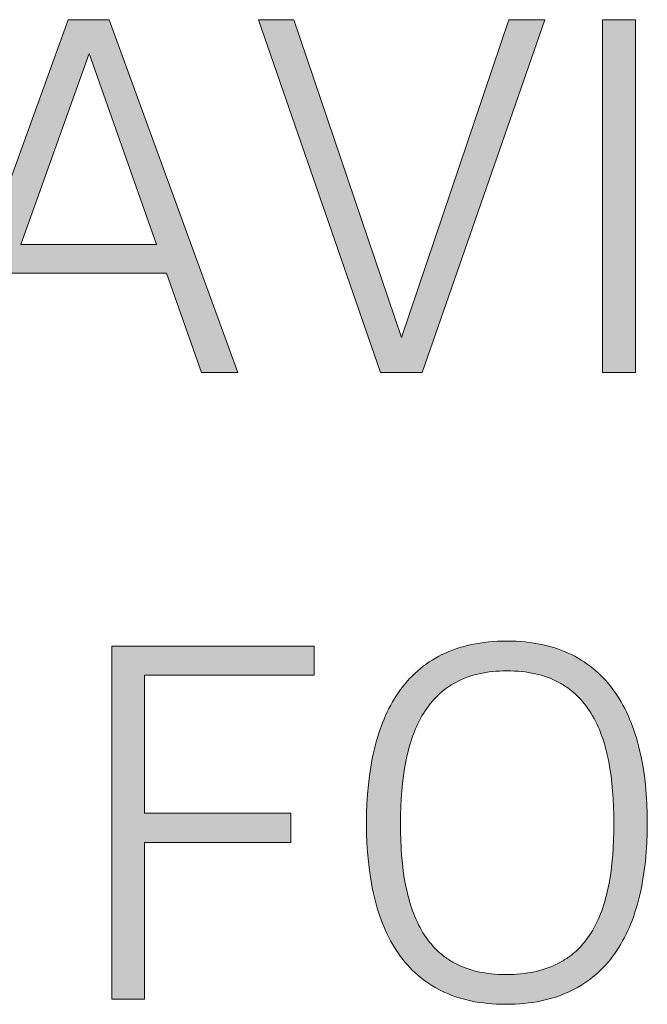
# Model space of a CAD drawing. Units: millimetres. Extents: x 20 to 971, y 6 to 520.
# Drawn here: x 229 to 236, y 13 to 23 of the extents above; entities that cross this region are included whole.
import ezdxf

# ---------------------------------------------------------------- set-up
doc = ezdxf.new("R2010")
doc.units = ezdxf.units.MM
doc.header["$MEASUREMENT"] = 0
doc.layers.add('Header _ Footer', color=7, linetype='Continuous')

# ---------------------------------------------------------------- blocks, each defined once
blk = doc.blocks.new('block 11')
at = {"layer": 'Header _ Footer', "extrusion": (0, 0, -1)}
h = blk.add_hatch(color=149, dxfattribs=at)
h.paths.add_polyline_path([(-40.62991, -26.43928), (-40.54585, -26.43928), (-40.52693, -26.49289), (-40.50774, -26.49289), (-40.57685, -26.3022), (-40.59887, -26.3022), (-40.66853, -26.49289), (-40.64878, -26.49289)], flags=0)
h.paths.add_polyline_path([(-40.55118, -26.42378), (-40.62453, -26.42378), (-40.58815, -26.32053)], flags=0)
for points in [[(-40.83448, -26.3022), (-40.76819, -26.49289), (-40.74563, -26.49289), (-40.67962, -26.3022), (-40.69881, -26.3022), (-40.75689, -26.47398), (-40.81501, -26.3022)], [(-40.86562, -26.3022), (-40.8834, -26.3022), (-40.8834, -26.49289), (-40.86562, -26.49289)], [(-40.60031, -26.64089), (-40.70973, -26.64089), (-40.70973, -26.65643), (-40.61805, -26.65643), (-40.61805, -26.73115), (-40.69705, -26.73115), (-40.69705, -26.74696), (-40.61805, -26.74696), (-40.61805, -26.83158), (-40.60031, -26.83158)]]:
    blk.add_hatch(color=149, dxfattribs=at).paths.add_polyline_path(points, flags=0)
h = blk.add_hatch(color=149, dxfattribs=at)
h.paths.add_polyline_path([(-40.81332, -26.8344), (-40.8108, -26.83437), (-40.80832, -26.83428), (-40.80589, -26.83414), (-40.80351, -26.83393), (-40.80117, -26.83367), (-40.79889, -26.83335), (-40.79665, -26.83298), (-40.79446, -26.83254), (-40.79231, -26.83206), (-40.79022, -26.83152), (-40.78817, -26.83092), (-40.78616, -26.83028), (-40.7842, -26.82957), (-40.78229, -26.82882), (-40.78042, -26.82802), (-40.77859, -26.82716), (-40.77681, -26.82625), (-40.77508, -26.8253), (-40.77338, -26.82429), (-40.77174, -26.82323), (-40.77013, -26.82213), (-40.76857, -26.82098), (-40.76705, -26.81978), (-40.76557, -26.81853), (-40.76414, -26.81724), (-40.76275, -26.8159), (-40.7614, -26.81451), (-40.76009, -26.81309), (-40.75882, -26.81161), (-40.75759, -26.8101), (-40.7564, -26.80854), (-40.75526, -26.80693), (-40.75415, -26.80529), (-40.75308, -26.80361), (-40.75205, -26.80188), (-40.75106, -26.80011), (-40.75011, -26.79831), (-40.7492, -26.79646), (-40.74832, -26.79458), (-40.74749, -26.79266), (-40.74669, -26.7907), (-40.74593, -26.7887), (-40.7452, -26.78667), (-40.74452, -26.7846), (-40.74386, -26.78249), (-40.74325, -26.78035), (-40.74267, -26.77818), (-40.74212, -26.77597), (-40.74162, -26.77373), (-40.74114, -26.77146), (-40.7403, -26.76682), (-40.73959, -26.76205), (-40.73902, -26.75717), (-40.73857, -26.75217), (-40.73826, -26.74706), (-40.73807, -26.74184), (-40.73801, -26.73652), (-40.73807, -26.7312), (-40.73826, -26.72598), (-40.73857, -26.72086), (-40.73902, -26.71585), (-40.73959, -26.71096), (-40.7403, -26.70618), (-40.74115, -26.70152), (-40.74162, -26.69923), (-40.74213, -26.69698), (-40.74268, -26.69477), (-40.74326, -26.69258), (-40.74388, -26.69043), (-40.74453, -26.68832), (-40.74522, -26.68624), (-40.74595, -26.68419), (-40.74672, -26.68218), (-40.74752, -26.68021), (-40.74836, -26.67827), (-40.74924, -26.67638), (-40.75015, -26.67452), (-40.75111, -26.6727), (-40.7521, -26.67092), (-40.75314, -26.66918), (-40.75421, -26.66748), (-40.75532, -26.66582), (-40.75648, -26.66421), (-40.75767, -26.66263), (-40.75891, -26.6611), (-40.76018, -26.65962), (-40.7615, -26.65817), (-40.76286, -26.65678), (-40.76426, -26.65543), (-40.76571, -26.65412), (-40.76719, -26.65286), (-40.76872, -26.65165), (-40.7703, -26.65048), (-40.77191, -26.64937), (-40.77358, -26.6483), (-40.77528, -26.64728), (-40.77703, -26.64631), (-40.77882, -26.6454), (-40.78066, -26.64453), (-40.78255, -26.64371), (-40.78448, -26.64295), (-40.78646, -26.64224), (-40.78848, -26.64159), (-40.79055, -26.64098), (-40.79266, -26.64044), (-40.79483, -26.63995), (-40.79704, -26.63951), (-40.7993, -26.63913), (-40.8016, -26.63881), (-40.80396, -26.63854), (-40.80636, -26.63833), (-40.80882, -26.63818), (-40.81132, -26.63809), (-40.81387, -26.63806), (-40.81642, -26.63809), (-40.81891, -26.63818), (-40.82135, -26.63833), (-40.82375, -26.63854), (-40.8261, -26.63881), (-40.82839, -26.63913), (-40.83065, -26.63951), (-40.83285, -26.63995), (-40.83501, -26.64044), (-40.83712, -26.64098), (-40.83919, -26.64159), (-40.84121, -26.64224), (-40.84318, -26.64295), (-40.84511, -26.64371), (-40.84699, -26.64453), (-40.84883, -26.6454), (-40.85062, -26.64631), (-40.85237, -26.64728), (-40.85407, -26.6483), (-40.85573, -26.64937), (-40.85735, -26.65048), (-40.85893, -26.65165), (-40.86046, -26.65286), (-40.86195, -26.65412), (-40.86339, -26.65543), (-40.8648, -26.65678), (-40.86616, -26.65817), (-40.86748, -26.65962), (-40.86876, -26.6611), (-40.87, -26.66263), (-40.87119, -26.66421), (-40.87235, -26.66582), (-40.87347, -26.66748), (-40.87455, -26.66918), (-40.87558, -26.67092), (-40.87658, -26.6727), (-40.87754, -26.67452), (-40.87846, -26.67638), (-40.87935, -26.67827), (-40.88019, -26.68021), (-40.881, -26.68218), (-40.88177, -26.68419), (-40.8825, -26.68624), (-40.88319, -26.68832), (-40.88385, -26.69043), (-40.88447, -26.69258), (-40.88506, -26.69477), (-40.88561, -26.69698), (-40.88612, -26.69923), (-40.8866, -26.70152), (-40.88746, -26.70618), (-40.88817, -26.71096), (-40.88875, -26.71585), (-40.8892, -26.72086), (-40.88952, -26.72598), (-40.88971, -26.7312), (-40.88977, -26.73652), (-40.88971, -26.74184), (-40.88952, -26.74706), (-40.8892, -26.75217), (-40.88874, -26.75717), (-40.88815, -26.76205), (-40.88743, -26.76682), (-40.88657, -26.77146), (-40.88608, -26.77373), (-40.88556, -26.77597), (-40.88501, -26.77818), (-40.88441, -26.78035), (-40.88379, -26.78249), (-40.88312, -26.7846), (-40.88242, -26.78667), (-40.88168, -26.7887), (-40.8809, -26.7907), (-40.88009, -26.79266), (-40.87924, -26.79458), (-40.87835, -26.79646), (-40.87742, -26.79831), (-40.87645, -26.80011), (-40.87544, -26.80188), (-40.87439, -26.80361), (-40.87331, -26.80529), (-40.87218, -26.80693), (-40.87101, -26.80854), (-40.8698, -26.8101), (-40.86856, -26.81161), (-40.86727, -26.81309), (-40.86593, -26.81451), (-40.86456, -26.8159), (-40.86315, -26.81724), (-40.86169, -26.81853), (-40.86019, -26.81978), (-40.85865, -26.82098), (-40.85706, -26.82213), (-40.85543, -26.82323), (-40.85376, -26.82429), (-40.85204, -26.8253), (-40.85028, -26.82625), (-40.84848, -26.82716), (-40.84663, -26.82802), (-40.84473, -26.82882), (-40.84279, -26.82957), (-40.84081, -26.83028), (-40.83878, -26.83092), (-40.8367, -26.83152), (-40.83458, -26.83206), (-40.8324, -26.83254), (-40.83019, -26.83298), (-40.82792, -26.83335), (-40.82561, -26.83367), (-40.82325, -26.83393), (-40.82084, -26.83414), (-40.81838, -26.83428), (-40.81588, -26.83437)], flags=0)
h.paths.add_polyline_path([(-40.81332, -26.81831), (-40.81542, -26.81829), (-40.81746, -26.81822), (-40.81946, -26.8181), (-40.82142, -26.81793), (-40.82333, -26.81772), (-40.82519, -26.81746), (-40.82701, -26.81715), (-40.82879, -26.8168), (-40.83052, -26.8164), (-40.83222, -26.81596), (-40.83386, -26.81547), (-40.83547, -26.81494), (-40.83704, -26.81437), (-40.83856, -26.81375), (-40.84004, -26.81309), (-40.84149, -26.81239), (-40.84219, -26.81203), (-40.84289, -26.81165), (-40.84358, -26.81126), (-40.84425, -26.81086), (-40.84492, -26.81045), (-40.84558, -26.81004), (-40.84623, -26.80961), (-40.84687, -26.80917), (-40.84749, -26.80872), (-40.84811, -26.80826), (-40.84872, -26.80779), (-40.84932, -26.80731), (-40.84991, -26.80682), (-40.8505, -26.80632), (-40.85107, -26.80581), (-40.85163, -26.8053), (-40.85273, -26.80423), (-40.8538, -26.80313), (-40.85482, -26.80198), (-40.85582, -26.8008), (-40.85678, -26.79958), (-40.8577, -26.79833), (-40.85859, -26.79704), (-40.85944, -26.79571), (-40.86027, -26.79435), (-40.86106, -26.79295), (-40.86182, -26.79152), (-40.86254, -26.79005), (-40.86324, -26.78855), (-40.8639, -26.78701), (-40.86454, -26.78544), (-40.86514, -26.78384), (-40.86572, -26.78221), (-40.86626, -26.78054), (-40.86678, -26.77884), (-40.86726, -26.77711), (-40.86772, -26.77535), (-40.86816, -26.77356), (-40.86894, -26.76988), (-40.86962, -26.76609), (-40.8702, -26.76219), (-40.87068, -26.75817), (-40.87106, -26.75404), (-40.87135, -26.74981), (-40.87156, -26.74548), (-40.87168, -26.74105), (-40.87172, -26.73652), (-40.87168, -26.73202), (-40.87156, -26.7276), (-40.87135, -26.72328), (-40.87105, -26.71906), (-40.87066, -26.71493), (-40.87018, -26.71091), (-40.86959, -26.70699), (-40.86891, -26.70319), (-40.86812, -26.6995), (-40.86769, -26.6977), (-40.86723, -26.69592), (-40.86674, -26.69418), (-40.86622, -26.69247), (-40.86567, -26.69079), (-40.8651, -26.68914), (-40.86449, -26.68753), (-40.86386, -26.68594), (-40.8632, -26.68439), (-40.8625, -26.68288), (-40.86178, -26.68139), (-40.86102, -26.67994), (-40.86023, -26.67853), (-40.85941, -26.67715), (-40.85856, -26.6758), (-40.85767, -26.6745), (-40.85675, -26.67322), (-40.8558, -26.67199), (-40.85481, -26.67079), (-40.85379, -26.66963), (-40.85274, -26.66851), (-40.85165, -26.66743), (-40.85052, -26.66638), (-40.84994, -26.66587), (-40.84936, -26.66538), (-40.84876, -26.66489), (-40.84816, -26.66441), (-40.84754, -26.66394), (-40.84692, -26.66349), (-40.84629, -26.66304), (-40.84565, -26.6626), (-40.845, -26.66218), (-40.84434, -26.66176), (-40.84367, -26.66136), (-40.84299, -26.66096), (-40.8423, -26.66058), (-40.8416, -26.6602), (-40.8409, -26.65984), (-40.84018, -26.65949), (-40.83871, -26.65881), (-40.83721, -26.65818), (-40.83566, -26.6576), (-40.83408, -26.65706), (-40.83245, -26.65656), (-40.83079, -26.65611), (-40.82908, -26.6557), (-40.82733, -26.65534), (-40.82554, -26.65503), (-40.8237, -26.65476), (-40.82182, -26.65455), (-40.8199, -26.65437), (-40.81794, -26.65425), (-40.81593, -26.65418), (-40.81387, -26.65415), (-40.81186, -26.65418), (-40.80989, -26.65425), (-40.80796, -26.65437), (-40.80607, -26.65455), (-40.80423, -26.65476), (-40.80242, -26.65503), (-40.80066, -26.65534), (-40.79894, -26.6557), (-40.79726, -26.65611), (-40.79561, -26.65656), (-40.79401, -26.65706), (-40.79244, -26.6576), (-40.79092, -26.65818), (-40.78943, -26.65881), (-40.78798, -26.65949), (-40.78657, -26.6602), (-40.78588, -26.66058), (-40.7852, -26.66096), (-40.78452, -26.66136), (-40.78386, -26.66176), (-40.7832, -26.66218), (-40.78256, -26.6626), (-40.78192, -26.66304), (-40.78129, -26.66349), (-40.78068, -26.66394), (-40.78007, -26.66441), (-40.77887, -26.66538), (-40.77772, -26.66638), (-40.77659, -26.66743), (-40.77551, -26.66851), (-40.77445, -26.66963), (-40.77343, -26.67079), (-40.77245, -26.67199), (-40.77149, -26.67322), (-40.77057, -26.6745), (-40.76969, -26.6758), (-40.76883, -26.67715), (-40.76801, -26.67853), (-40.76721, -26.67994), (-40.76645, -26.68139), (-40.76572, -26.68288), (-40.76502, -26.68439), (-40.76435, -26.68594), (-40.76371, -26.68753), (-40.7631, -26.68914), (-40.76252, -26.69079), (-40.76196, -26.69247), (-40.76144, -26.69418), (-40.76094, -26.69592), (-40.76047, -26.6977), (-40.76003, -26.6995), (-40.75923, -26.70319), (-40.75853, -26.70699), (-40.75793, -26.71091), (-40.75743, -26.71493), (-40.75703, -26.71906), (-40.75673, -26.72328), (-40.75651, -26.7276), (-40.75638, -26.73202), (-40.75634, -26.73652), (-40.75638, -26.74105), (-40.75651, -26.74548), (-40.75671, -26.74981), (-40.75701, -26.75404), (-40.7574, -26.75817), (-40.75788, -26.76219), (-40.75846, -26.76609), (-40.75914, -26.76988), (-40.75992, -26.77356), (-40.76035, -26.77535), (-40.76081, -26.77711), (-40.76129, -26.77884), (-40.76181, -26.78054), (-40.76235, -26.78221), (-40.76292, -26.78384), (-40.76351, -26.78544), (-40.76414, -26.78701), (-40.7648, -26.78855), (-40.76549, -26.79005), (-40.7662, -26.79152), (-40.76695, -26.79295), (-40.76773, -26.79435), (-40.76854, -26.79571), (-40.76938, -26.79704), (-40.77026, -26.79833), (-40.77117, -26.79958), (-40.77211, -26.8008), (-40.77308, -26.80198), (-40.77409, -26.80313), (-40.77513, -26.80423), (-40.7762, -26.8053), (-40.77731, -26.80632), (-40.77788, -26.80682), (-40.77846, -26.80731), (-40.77904, -26.80779), (-40.77964, -26.80826), (-40.78024, -26.80872), (-40.78086, -26.80917), (-40.78148, -26.80961), (-40.78211, -26.81004), (-40.78275, -26.81045), (-40.7834, -26.81086), (-40.78406, -26.81126), (-40.78473, -26.81165), (-40.7854, -26.81203), (-40.78609, -26.81239), (-40.78679, -26.81275), (-40.78749, -26.81309), (-40.78893, -26.81375), (-40.79041, -26.81437), (-40.79193, -26.81494), (-40.79349, -26.81547), (-40.79509, -26.81596), (-40.79672, -26.8164), (-40.7984, -26.8168), (-40.80012, -26.81715), (-40.80188, -26.81746), (-40.80368, -26.81772), (-40.80552, -26.81793), (-40.80741, -26.8181), (-40.80934, -26.81822), (-40.81131, -26.81829)], flags=0)
at = {"layer": 'Header _ Footer', "lineweight": 0}
for p, q in [((40.50774, -26.49289), (40.57685, -26.3022)), ((40.57685, -26.3022), (40.59887, -26.3022)), ((40.59887, -26.3022), (40.66853, -26.49289)), ((40.74563, -26.49289), (40.67962, -26.3022)), ((40.67962, -26.3022), (40.69881, -26.3022)), ((40.69881, -26.3022), (40.75689, -26.47398)), ((40.75689, -26.47398), (40.81501, -26.3022)), ((40.83448, -26.3022), (40.76819, -26.49289)), ((40.81501, -26.3022), (40.83448, -26.3022)), ((40.86562, -26.3022), (40.8834, -26.3022)), ((40.86562, -26.49289), (40.86562, -26.3022)), ((40.8834, -26.3022), (40.8834, -26.49289)), ((40.58815, -26.32053), (40.55118, -26.42378)), ((40.62453, -26.42378), (40.58815, -26.32053)), ((40.55118, -26.42378), (40.62453, -26.42378)), ((40.62991, -26.43928), (40.54585, -26.43928)), ((40.64878, -26.49289), (40.62991, -26.43928)), ((40.66853, -26.49289), (40.64878, -26.49289)), ((40.76819, -26.49289), (40.74563, -26.49289)), ((40.8834, -26.49289), (40.86562, -26.49289)), ((40.60031, -26.64089), (40.70973, -26.64089)), ((40.60031, -26.83158), (40.60031, -26.64089)), ((40.70973, -26.64089), (40.70973, -26.65643)), ((40.78646, -26.64224), (40.78848, -26.64159)), ((40.78848, -26.64159), (40.79055, -26.64098)), ((40.79055, -26.64098), (40.79266, -26.64044)), ((40.79266, -26.64044), (40.79483, -26.63995)), ((40.79483, -26.63995), (40.79704, -26.63951)), ((40.79704, -26.63951), (40.7993, -26.63913)), ((40.7993, -26.63913), (40.8016, -26.63881)), ((40.8016, -26.63881), (40.80396, -26.63854)), ((40.80396, -26.63854), (40.80636, -26.63833)), ((40.80636, -26.63833), (40.80882, -26.63818)), ((40.80882, -26.63818), (40.81132, -26.63809)), ((40.81132, -26.63809), (40.81387, -26.63806)), ((40.81387, -26.63806), (40.81642, -26.63809)), ((40.81642, -26.63809), (40.81891, -26.63818)), ((40.81891, -26.63818), (40.82135, -26.63833)), ((40.82135, -26.63833), (40.82375, -26.63854)), ((40.82375, -26.63854), (40.8261, -26.63881)), ((40.8261, -26.63881), (40.82839, -26.63913)), ((40.82839, -26.63913), (40.83065, -26.63951)), ((40.83065, -26.63951), (40.83285, -26.63995)), ((40.83285, -26.63995), (40.83501, -26.64044)), ((40.83501, -26.64044), (40.83712, -26.64098)), ((40.83712, -26.64098), (40.83919, -26.64159)), ((40.83919, -26.64159), (40.84121, -26.64224)), ((40.77358, -26.6483), (40.77528, -26.64728)), ((40.77528, -26.64728), (40.77703, -26.64631)), ((40.77703, -26.64631), (40.77882, -26.6454)), ((40.77882, -26.6454), (40.78066, -26.64453)), ((40.78066, -26.64453), (40.78255, -26.64371)), ((40.78255, -26.64371), (40.78448, -26.64295)), ((40.78448, -26.64295), (40.78646, -26.64224)), ((40.84121, -26.64224), (40.84318, -26.64295)), ((40.84318, -26.64295), (40.84511, -26.64371)), ((40.84511, -26.64371), (40.84699, -26.64453)), ((40.84699, -26.64453), (40.84883, -26.6454)), ((40.84883, -26.6454), (40.85062, -26.64631)), ((40.85062, -26.64631), (40.85237, -26.64728)), ((40.85237, -26.64728), (40.85407, -26.6483)), ((40.76719, -26.65286), (40.76872, -26.65165)), ((40.76872, -26.65165), (40.7703, -26.65048)), ((40.7703, -26.65048), (40.77191, -26.64937)), ((40.77191, -26.64937), (40.77358, -26.6483)), ((40.85407, -26.6483), (40.85573, -26.64937)), ((40.85573, -26.64937), (40.85735, -26.65048)), ((40.85735, -26.65048), (40.85893, -26.65165)), ((40.85893, -26.65165), (40.86046, -26.65286)), ((40.70973, -26.65643), (40.61805, -26.65643)), ((40.61805, -26.65643), (40.61805, -26.73115)), ((40.7615, -26.65817), (40.76286, -26.65678)), ((40.76286, -26.65678), (40.76426, -26.65543)), ((40.76426, -26.65543), (40.76571, -26.65412)), ((40.76571, -26.65412), (40.76719, -26.65286)), ((40.79244, -26.6576), (40.79092, -26.65818)), ((40.79401, -26.65706), (40.79244, -26.6576)), ((40.79561, -26.65656), (40.79401, -26.65706)), ((40.79726, -26.65611), (40.79561, -26.65656)), ((40.79894, -26.6557), (40.79726, -26.65611)), ((40.80066, -26.65534), (40.79894, -26.6557)), ((40.80242, -26.65503), (40.80066, -26.65534)), ((40.80423, -26.65476), (40.80242, -26.65503)), ((40.80607, -26.65455), (40.80423, -26.65476)), ((40.80796, -26.65437), (40.80607, -26.65455)), ((40.80989, -26.65425), (40.80796, -26.65437)), ((40.81186, -26.65418), (40.80989, -26.65425)), ((40.81387, -26.65415), (40.81186, -26.65418)), ((40.81593, -26.65418), (40.81387, -26.65415)), ((40.81794, -26.65425), (40.81593, -26.65418)), ((40.8199, -26.65437), (40.81794, -26.65425)), ((40.82182, -26.65455), (40.8199, -26.65437)), ((40.8237, -26.65476), (40.82182, -26.65455)), ((40.82554, -26.65503), (40.8237, -26.65476)), ((40.82733, -26.65534), (40.82554, -26.65503)), ((40.82908, -26.6557), (40.82733, -26.65534)), ((40.83079, -26.65611), (40.82908, -26.6557)), ((40.83245, -26.65656), (40.83079, -26.65611)), ((40.83408, -26.65706), (40.83245, -26.65656)), ((40.83566, -26.6576), (40.83408, -26.65706)), ((40.83721, -26.65818), (40.83566, -26.6576)), ((40.86046, -26.65286), (40.86195, -26.65412)), ((40.86195, -26.65412), (40.86339, -26.65543)), ((40.86339, -26.65543), (40.8648, -26.65678)), ((40.8648, -26.65678), (40.86616, -26.65817)), ((40.75648, -26.66421), (40.75767, -26.66263)), ((40.75767, -26.66263), (40.75891, -26.6611)), ((40.75891, -26.6611), (40.76018, -26.65962)), ((40.76018, -26.65962), (40.7615, -26.65817)), ((40.78192, -26.66304), (40.78129, -26.66349)), ((40.78256, -26.6626), (40.78192, -26.66304)), ((40.7832, -26.66218), (40.78256, -26.6626)), ((40.78386, -26.66176), (40.7832, -26.66218)), ((40.78452, -26.66136), (40.78386, -26.66176)), ((40.7852, -26.66096), (40.78452, -26.66136)), ((40.78588, -26.66058), (40.7852, -26.66096)), ((40.78657, -26.6602), (40.78588, -26.66058)), ((40.78798, -26.65949), (40.78657, -26.6602)), ((40.78943, -26.65881), (40.78798, -26.65949)), ((40.79092, -26.65818), (40.78943, -26.65881)), ((40.83871, -26.65881), (40.83721, -26.65818)), ((40.84018, -26.65949), (40.83871, -26.65881)), ((40.8409, -26.65984), (40.84018, -26.65949)), ((40.8416, -26.6602), (40.8409, -26.65984)), ((40.8423, -26.66058), (40.8416, -26.6602)), ((40.84299, -26.66096), (40.8423, -26.66058)), ((40.84367, -26.66136), (40.84299, -26.66096)), ((40.84434, -26.66176), (40.84367, -26.66136)), ((40.845, -26.66218), (40.84434, -26.66176)), ((40.84565, -26.6626), (40.845, -26.66218)), ((40.84629, -26.66304), (40.84565, -26.6626)), ((40.84692, -26.66349), (40.84629, -26.66304)), ((40.86616, -26.65817), (40.86748, -26.65962)), ((40.86748, -26.65962), (40.86876, -26.6611)), ((40.86876, -26.6611), (40.87, -26.66263)), ((40.87, -26.66263), (40.87119, -26.66421)), ((40.75314, -26.66918), (40.75421, -26.66748)), ((40.75421, -26.66748), (40.75532, -26.66582)), ((40.75532, -26.66582), (40.75648, -26.66421)), ((40.77551, -26.66851), (40.77445, -26.66963)), ((40.77659, -26.66743), (40.77551, -26.66851)), ((40.77772, -26.66638), (40.77659, -26.66743)), ((40.77887, -26.66538), (40.77772, -26.66638)), ((40.78007, -26.66441), (40.77887, -26.66538)), ((40.78068, -26.66394), (40.78007, -26.66441)), ((40.78129, -26.66349), (40.78068, -26.66394)), ((40.84754, -26.66394), (40.84692, -26.66349)), ((40.84816, -26.66441), (40.84754, -26.66394)), ((40.84876, -26.66489), (40.84816, -26.66441)), ((40.84936, -26.66538), (40.84876, -26.66489)), ((40.84994, -26.66587), (40.84936, -26.66538)), ((40.85052, -26.66638), (40.84994, -26.66587)), ((40.85165, -26.66743), (40.85052, -26.66638)), ((40.85274, -26.66851), (40.85165, -26.66743)), ((40.85379, -26.66963), (40.85274, -26.66851)), ((40.87119, -26.66421), (40.87235, -26.66582)), ((40.87235, -26.66582), (40.87347, -26.66748)), ((40.87347, -26.66748), (40.87455, -26.66918)), ((40.75015, -26.67452), (40.75111, -26.6727)), ((40.75111, -26.6727), (40.7521, -26.67092)), ((40.7521, -26.67092), (40.75314, -26.66918)), ((40.77149, -26.67322), (40.77057, -26.6745)), ((40.77245, -26.67199), (40.77149, -26.67322)), ((40.77343, -26.67079), (40.77245, -26.67199)), ((40.77445, -26.66963), (40.77343, -26.67079)), ((40.85481, -26.67079), (40.85379, -26.66963)), ((40.8558, -26.67199), (40.85481, -26.67079)), ((40.85675, -26.67322), (40.8558, -26.67199)), ((40.85767, -26.6745), (40.85675, -26.67322)), ((40.87455, -26.66918), (40.87558, -26.67092)), ((40.87558, -26.67092), (40.87658, -26.6727)), ((40.87658, -26.6727), (40.87754, -26.67452)), ((40.74752, -26.68021), (40.74836, -26.67827)), ((40.74836, -26.67827), (40.74924, -26.67638)), ((40.74924, -26.67638), (40.75015, -26.67452)), ((40.76801, -26.67853), (40.76721, -26.67994)), ((40.76883, -26.67715), (40.76801, -26.67853)), ((40.76969, -26.6758), (40.76883, -26.67715)), ((40.77057, -26.6745), (40.76969, -26.6758)), ((40.85856, -26.6758), (40.85767, -26.6745)), ((40.85941, -26.67715), (40.85856, -26.6758)), ((40.86023, -26.67853), (40.85941, -26.67715)), ((40.86102, -26.67994), (40.86023, -26.67853)), ((40.87754, -26.67452), (40.87846, -26.67638)), ((40.87846, -26.67638), (40.87935, -26.67827)), ((40.87935, -26.67827), (40.88019, -26.68021)), ((40.74522, -26.68624), (40.74595, -26.68419)), ((40.74595, -26.68419), (40.74672, -26.68218)), ((40.74672, -26.68218), (40.74752, -26.68021)), ((40.76502, -26.68439), (40.76435, -26.68594)), ((40.76572, -26.68288), (40.76502, -26.68439)), ((40.76645, -26.68139), (40.76572, -26.68288)), ((40.76721, -26.67994), (40.76645, -26.68139)), ((40.86178, -26.68139), (40.86102, -26.67994)), ((40.8625, -26.68288), (40.86178, -26.68139)), ((40.8632, -26.68439), (40.8625, -26.68288)), ((40.86386, -26.68594), (40.8632, -26.68439)), ((40.88019, -26.68021), (40.881, -26.68218)), ((40.881, -26.68218), (40.88177, -26.68419)), ((40.88177, -26.68419), (40.8825, -26.68624)), ((40.74388, -26.69043), (40.74453, -26.68832)), ((40.74453, -26.68832), (40.74522, -26.68624)), ((40.7631, -26.68914), (40.76252, -26.69079)), ((40.76371, -26.68753), (40.7631, -26.68914)), ((40.76435, -26.68594), (40.76371, -26.68753)), ((40.86449, -26.68753), (40.86386, -26.68594)), ((40.8651, -26.68914), (40.86449, -26.68753)), ((40.86567, -26.69079), (40.8651, -26.68914)), ((40.8825, -26.68624), (40.88319, -26.68832)), ((40.88319, -26.68832), (40.88385, -26.69043)), ((40.74213, -26.69698), (40.74268, -26.69477)), ((40.74268, -26.69477), (40.74326, -26.69258)), ((40.74326, -26.69258), (40.74388, -26.69043)), ((40.76144, -26.69418), (40.76094, -26.69592)), ((40.76196, -26.69247), (40.76144, -26.69418)), ((40.76252, -26.69079), (40.76196, -26.69247)), ((40.86622, -26.69247), (40.86567, -26.69079)), ((40.86674, -26.69418), (40.86622, -26.69247)), ((40.86723, -26.69592), (40.86674, -26.69418)), ((40.88385, -26.69043), (40.88447, -26.69258)), ((40.88447, -26.69258), (40.88506, -26.69477)), ((40.88506, -26.69477), (40.88561, -26.69698)), ((40.74115, -26.70152), (40.74162, -26.69923)), ((40.74162, -26.69923), (40.74213, -26.69698)), ((40.76003, -26.6995), (40.75923, -26.70319)), ((40.76047, -26.6977), (40.76003, -26.6995)), ((40.76094, -26.69592), (40.76047, -26.6977)), ((40.86769, -26.6977), (40.86723, -26.69592)), ((40.86812, -26.6995), (40.86769, -26.6977)), ((40.86891, -26.70319), (40.86812, -26.6995)), ((40.88561, -26.69698), (40.88612, -26.69923)), ((40.88612, -26.69923), (40.8866, -26.70152)), ((40.7403, -26.70618), (40.74115, -26.70152)), ((40.75923, -26.70319), (40.75853, -26.70699)), ((40.86959, -26.70699), (40.86891, -26.70319)), ((40.8866, -26.70152), (40.88746, -26.70618)), ((40.73902, -26.71585), (40.73959, -26.71096)), ((40.73959, -26.71096), (40.7403, -26.70618)), ((40.75793, -26.71091), (40.75743, -26.71493)), ((40.75853, -26.70699), (40.75793, -26.71091)), ((40.87018, -26.71091), (40.86959, -26.70699)), ((40.87066, -26.71493), (40.87018, -26.71091)), ((40.88746, -26.70618), (40.88817, -26.71096)), ((40.88817, -26.71096), (40.88875, -26.71585)), ((40.73857, -26.72086), (40.73902, -26.71585)), ((40.75743, -26.71493), (40.75703, -26.71906)), ((40.87105, -26.71906), (40.87066, -26.71493)), ((40.88875, -26.71585), (40.8892, -26.72086)), ((40.73826, -26.72598), (40.73857, -26.72086)), ((40.75703, -26.71906), (40.75673, -26.72328)), ((40.87135, -26.72328), (40.87105, -26.71906)), ((40.8892, -26.72086), (40.88952, -26.72598)), ((40.73807, -26.7312), (40.73826, -26.72598)), ((40.75673, -26.72328), (40.75651, -26.7276)), ((40.87156, -26.7276), (40.87135, -26.72328)), ((40.88952, -26.72598), (40.88971, -26.7312)), ((40.61805, -26.73115), (40.69705, -26.73115)), ((40.69705, -26.73115), (40.69705, -26.74696)), ((40.73801, -26.73652), (40.73807, -26.7312)), ((40.75638, -26.73202), (40.75634, -26.73652)), ((40.75651, -26.7276), (40.75638, -26.73202)), ((40.87168, -26.73202), (40.87156, -26.7276)), ((40.87172, -26.73652), (40.87168, -26.73202)), ((40.88971, -26.7312), (40.88977, -26.73652)), ((40.73807, -26.74184), (40.73801, -26.73652)), ((40.75634, -26.73652), (40.75638, -26.74105)), ((40.87168, -26.74105), (40.87172, -26.73652)), ((40.88977, -26.73652), (40.88971, -26.74184)), ((40.73826, -26.74706), (40.73807, -26.74184)), ((40.75638, -26.74105), (40.75651, -26.74548)), ((40.87156, -26.74548), (40.87168, -26.74105)), ((40.88971, -26.74184), (40.88952, -26.74706)), ((40.69705, -26.74696), (40.61805, -26.74696)), ((40.61805, -26.74696), (40.61805, -26.83158)), ((40.73857, -26.75217), (40.73826, -26.74706)), ((40.75651, -26.74548), (40.75671, -26.74981)), ((40.87135, -26.74981), (40.87156, -26.74548)), ((40.88952, -26.74706), (40.8892, -26.75217)), ((40.73902, -26.75717), (40.73857, -26.75217)), ((40.75671, -26.74981), (40.75701, -26.75404)), ((40.87106, -26.75404), (40.87135, -26.74981)), ((40.8892, -26.75217), (40.88874, -26.75717)), ((40.73959, -26.76205), (40.73902, -26.75717)), ((40.75701, -26.75404), (40.7574, -26.75817)), ((40.7574, -26.75817), (40.75788, -26.76219)), ((40.8702, -26.76219), (40.87068, -26.75817)), ((40.87068, -26.75817), (40.87106, -26.75404)), ((40.88874, -26.75717), (40.88815, -26.76205)), ((40.7403, -26.76682), (40.73959, -26.76205)), ((40.75788, -26.76219), (40.75846, -26.76609)), ((40.86962, -26.76609), (40.8702, -26.76219)), ((40.88815, -26.76205), (40.88743, -26.76682)), ((40.74114, -26.77146), (40.7403, -26.76682)), ((40.75846, -26.76609), (40.75914, -26.76988)), ((40.86894, -26.76988), (40.86962, -26.76609)), ((40.88743, -26.76682), (40.88657, -26.77146)), ((40.74162, -26.77373), (40.74114, -26.77146)), ((40.74212, -26.77597), (40.74162, -26.77373)), ((40.75914, -26.76988), (40.75992, -26.77356)), ((40.75992, -26.77356), (40.76035, -26.77535)), ((40.86772, -26.77535), (40.86816, -26.77356)), ((40.86816, -26.77356), (40.86894, -26.76988)), ((40.88608, -26.77373), (40.88556, -26.77597)), ((40.88657, -26.77146), (40.88608, -26.77373)), ((40.74267, -26.77818), (40.74212, -26.77597)), ((40.74325, -26.78035), (40.74267, -26.77818)), ((40.76035, -26.77535), (40.76081, -26.77711)), ((40.76081, -26.77711), (40.76129, -26.77884)), ((40.76129, -26.77884), (40.76181, -26.78054)), ((40.86626, -26.78054), (40.86678, -26.77884)), ((40.86678, -26.77884), (40.86726, -26.77711)), ((40.86726, -26.77711), (40.86772, -26.77535)), ((40.88501, -26.77818), (40.88441, -26.78035)), ((40.88556, -26.77597), (40.88501, -26.77818)), ((40.74386, -26.78249), (40.74325, -26.78035)), ((40.74452, -26.7846), (40.74386, -26.78249)), ((40.7452, -26.78667), (40.74452, -26.7846)), ((40.76181, -26.78054), (40.76235, -26.78221)), ((40.76235, -26.78221), (40.76292, -26.78384)), ((40.76292, -26.78384), (40.76351, -26.78544)), ((40.76351, -26.78544), (40.76414, -26.78701)), ((40.8639, -26.78701), (40.86454, -26.78544)), ((40.86454, -26.78544), (40.86514, -26.78384)), ((40.86514, -26.78384), (40.86572, -26.78221)), ((40.86572, -26.78221), (40.86626, -26.78054)), ((40.88312, -26.7846), (40.88242, -26.78667)), ((40.88379, -26.78249), (40.88312, -26.7846)), ((40.88441, -26.78035), (40.88379, -26.78249)), ((40.74593, -26.7887), (40.7452, -26.78667)), ((40.74669, -26.7907), (40.74593, -26.7887)), ((40.74749, -26.79266), (40.74669, -26.7907)), ((40.76414, -26.78701), (40.7648, -26.78855)), ((40.7648, -26.78855), (40.76549, -26.79005)), ((40.76549, -26.79005), (40.7662, -26.79152)), ((40.86182, -26.79152), (40.86254, -26.79005)), ((40.86254, -26.79005), (40.86324, -26.78855)), ((40.86324, -26.78855), (40.8639, -26.78701)), ((40.8809, -26.7907), (40.88009, -26.79266)), ((40.88168, -26.7887), (40.8809, -26.7907)), ((40.88242, -26.78667), (40.88168, -26.7887)), ((40.74832, -26.79458), (40.74749, -26.79266)), ((40.7492, -26.79646), (40.74832, -26.79458)), ((40.7662, -26.79152), (40.76695, -26.79295)), ((40.76695, -26.79295), (40.76773, -26.79435)), ((40.76773, -26.79435), (40.76854, -26.79571)), ((40.76854, -26.79571), (40.76938, -26.79704)), ((40.85859, -26.79704), (40.85944, -26.79571)), ((40.85944, -26.79571), (40.86027, -26.79435)), ((40.86027, -26.79435), (40.86106, -26.79295)), ((40.86106, -26.79295), (40.86182, -26.79152)), ((40.87924, -26.79458), (40.87835, -26.79646)), ((40.88009, -26.79266), (40.87924, -26.79458)), ((40.75011, -26.79831), (40.7492, -26.79646)), ((40.75106, -26.80011), (40.75011, -26.79831)), ((40.75205, -26.80188), (40.75106, -26.80011)), ((40.76938, -26.79704), (40.77026, -26.79833)), ((40.77026, -26.79833), (40.77117, -26.79958)), ((40.77117, -26.79958), (40.77211, -26.8008)), ((40.77211, -26.8008), (40.77308, -26.80198)), ((40.85482, -26.80198), (40.85582, -26.8008)), ((40.85582, -26.8008), (40.85678, -26.79958)), ((40.85678, -26.79958), (40.8577, -26.79833)), ((40.8577, -26.79833), (40.85859, -26.79704)), ((40.87645, -26.80011), (40.87544, -26.80188)), ((40.87742, -26.79831), (40.87645, -26.80011)), ((40.87835, -26.79646), (40.87742, -26.79831)), ((40.75308, -26.80361), (40.75205, -26.80188)), ((40.75415, -26.80529), (40.75308, -26.80361)), ((40.75526, -26.80693), (40.75415, -26.80529)), ((40.7564, -26.80854), (40.75526, -26.80693)), ((40.77308, -26.80198), (40.77409, -26.80313)), ((40.77409, -26.80313), (40.77513, -26.80423)), ((40.77513, -26.80423), (40.7762, -26.8053)), ((40.7762, -26.8053), (40.77731, -26.80632)), ((40.77731, -26.80632), (40.77788, -26.80682)), ((40.77788, -26.80682), (40.77846, -26.80731)), ((40.84932, -26.80731), (40.84991, -26.80682)), ((40.84991, -26.80682), (40.8505, -26.80632)), ((40.8505, -26.80632), (40.85107, -26.80581)), ((40.85107, -26.80581), (40.85163, -26.8053)), ((40.85163, -26.8053), (40.85273, -26.80423)), ((40.85273, -26.80423), (40.8538, -26.80313)), ((40.8538, -26.80313), (40.85482, -26.80198)), ((40.87218, -26.80693), (40.87101, -26.80854)), ((40.87331, -26.80529), (40.87218, -26.80693)), ((40.87439, -26.80361), (40.87331, -26.80529)), ((40.87544, -26.80188), (40.87439, -26.80361)), ((40.75759, -26.8101), (40.7564, -26.80854)), ((40.75882, -26.81161), (40.75759, -26.8101)), ((40.76009, -26.81309), (40.75882, -26.81161)), ((40.77846, -26.80731), (40.77904, -26.80779)), ((40.77904, -26.80779), (40.77964, -26.80826)), ((40.77964, -26.80826), (40.78024, -26.80872)), ((40.78024, -26.80872), (40.78086, -26.80917)), ((40.78086, -26.80917), (40.78148, -26.80961)), ((40.78148, -26.80961), (40.78211, -26.81004)), ((40.78211, -26.81004), (40.78275, -26.81045)), ((40.78275, -26.81045), (40.7834, -26.81086)), ((40.7834, -26.81086), (40.78406, -26.81126)), ((40.78406, -26.81126), (40.78473, -26.81165)), ((40.78473, -26.81165), (40.7854, -26.81203)), ((40.7854, -26.81203), (40.78609, -26.81239)), ((40.84149, -26.81239), (40.84219, -26.81203)), ((40.84219, -26.81203), (40.84289, -26.81165)), ((40.84289, -26.81165), (40.84358, -26.81126)), ((40.84358, -26.81126), (40.84425, -26.81086)), ((40.84425, -26.81086), (40.84492, -26.81045)), ((40.84492, -26.81045), (40.84558, -26.81004)), ((40.84558, -26.81004), (40.84623, -26.80961)), ((40.84623, -26.80961), (40.84687, -26.80917)), ((40.84687, -26.80917), (40.84749, -26.80872)), ((40.84749, -26.80872), (40.84811, -26.80826)), ((40.84811, -26.80826), (40.84872, -26.80779)), ((40.84872, -26.80779), (40.84932, -26.80731)), ((40.86856, -26.81161), (40.86727, -26.81309)), ((40.8698, -26.8101), (40.86856, -26.81161)), ((40.87101, -26.80854), (40.8698, -26.8101)), ((40.7614, -26.81451), (40.76009, -26.81309)), ((40.76275, -26.8159), (40.7614, -26.81451)), ((40.76414, -26.81724), (40.76275, -26.8159)), ((40.76557, -26.81853), (40.76414, -26.81724)), ((40.78609, -26.81239), (40.78679, -26.81275)), ((40.78679, -26.81275), (40.78749, -26.81309)), ((40.78749, -26.81309), (40.78893, -26.81375)), ((40.78893, -26.81375), (40.79041, -26.81437)), ((40.79041, -26.81437), (40.79193, -26.81494)), ((40.79193, -26.81494), (40.79349, -26.81547)), ((40.79349, -26.81547), (40.79509, -26.81596)), ((40.79509, -26.81596), (40.79672, -26.8164)), ((40.79672, -26.8164), (40.7984, -26.8168)), ((40.7984, -26.8168), (40.80012, -26.81715)), ((40.80012, -26.81715), (40.80188, -26.81746)), ((40.80188, -26.81746), (40.80368, -26.81772)), ((40.82333, -26.81772), (40.82519, -26.81746)), ((40.82519, -26.81746), (40.82701, -26.81715)), ((40.82701, -26.81715), (40.82879, -26.8168)), ((40.82879, -26.8168), (40.83052, -26.8164)), ((40.83052, -26.8164), (40.83222, -26.81596)), ((40.83222, -26.81596), (40.83386, -26.81547)), ((40.83386, -26.81547), (40.83547, -26.81494)), ((40.83547, -26.81494), (40.83704, -26.81437)), ((40.83704, -26.81437), (40.83856, -26.81375)), ((40.83856, -26.81375), (40.84004, -26.81309)), ((40.84004, -26.81309), (40.84149, -26.81239)), ((40.86315, -26.81724), (40.86169, -26.81853)), ((40.86456, -26.8159), (40.86315, -26.81724)), ((40.86593, -26.81451), (40.86456, -26.8159)), ((40.86727, -26.81309), (40.86593, -26.81451)), ((40.76705, -26.81978), (40.76557, -26.81853)), ((40.76857, -26.82098), (40.76705, -26.81978)), ((40.77013, -26.82213), (40.76857, -26.82098)), ((40.77174, -26.82323), (40.77013, -26.82213)), ((40.80368, -26.81772), (40.80552, -26.81793)), ((40.80552, -26.81793), (40.80741, -26.8181)), ((40.80741, -26.8181), (40.80934, -26.81822)), ((40.80934, -26.81822), (40.81131, -26.81829)), ((40.81131, -26.81829), (40.81332, -26.81831)), ((40.81332, -26.81831), (40.81542, -26.81829)), ((40.81542, -26.81829), (40.81746, -26.81822)), ((40.81746, -26.81822), (40.81946, -26.8181)), ((40.81946, -26.8181), (40.82142, -26.81793)), ((40.82142, -26.81793), (40.82333, -26.81772)), ((40.85706, -26.82213), (40.85543, -26.82323)), ((40.85865, -26.82098), (40.85706, -26.82213)), ((40.86019, -26.81978), (40.85865, -26.82098)), ((40.86169, -26.81853), (40.86019, -26.81978)), ((40.77338, -26.82429), (40.77174, -26.82323)), ((40.77508, -26.8253), (40.77338, -26.82429)), ((40.77681, -26.82625), (40.77508, -26.8253)), ((40.77859, -26.82716), (40.77681, -26.82625)), ((40.78042, -26.82802), (40.77859, -26.82716)), ((40.78229, -26.82882), (40.78042, -26.82802)), ((40.84663, -26.82802), (40.84473, -26.82882)), ((40.84848, -26.82716), (40.84663, -26.82802)), ((40.85028, -26.82625), (40.84848, -26.82716)), ((40.85204, -26.8253), (40.85028, -26.82625)), ((40.85376, -26.82429), (40.85204, -26.8253)), ((40.85543, -26.82323), (40.85376, -26.82429)), ((40.61805, -26.83158), (40.60031, -26.83158)), ((40.7842, -26.82957), (40.78229, -26.82882)), ((40.78616, -26.83028), (40.7842, -26.82957)), ((40.78817, -26.83092), (40.78616, -26.83028)), ((40.79022, -26.83152), (40.78817, -26.83092)), ((40.79231, -26.83206), (40.79022, -26.83152)), ((40.79446, -26.83254), (40.79231, -26.83206)), ((40.79665, -26.83298), (40.79446, -26.83254)), ((40.79889, -26.83335), (40.79665, -26.83298)), ((40.80117, -26.83367), (40.79889, -26.83335)), ((40.82792, -26.83335), (40.82561, -26.83367)), ((40.83019, -26.83298), (40.82792, -26.83335)), ((40.8324, -26.83254), (40.83019, -26.83298)), ((40.83458, -26.83206), (40.8324, -26.83254)), ((40.8367, -26.83152), (40.83458, -26.83206)), ((40.83878, -26.83092), (40.8367, -26.83152)), ((40.84081, -26.83028), (40.83878, -26.83092)), ((40.84279, -26.82957), (40.84081, -26.83028)), ((40.84473, -26.82882), (40.84279, -26.82957)), ((40.80351, -26.83393), (40.80117, -26.83367)), ((40.80589, -26.83414), (40.80351, -26.83393)), ((40.80832, -26.83428), (40.80589, -26.83414)), ((40.8108, -26.83437), (40.80832, -26.83428)), ((40.81332, -26.8344), (40.8108, -26.83437)), ((40.81588, -26.83437), (40.81332, -26.8344)), ((40.81838, -26.83428), (40.81588, -26.83437)), ((40.82084, -26.83414), (40.81838, -26.83428)), ((40.82325, -26.83393), (40.82084, -26.83414)), ((40.82561, -26.83367), (40.82325, -26.83393))]:
    blk.add_line(p, q, dxfattribs=at)

msp = doc.modelspace()

# ---------------------------------------------------------------- block references
at = {"layer": 'Header _ Footer', "xscale": 20, "yscale": 20, "zscale": 20}
msp.add_blockref('block 11', (-581.70285, 549.46578), dxfattribs=at)

doc.saveas('drawing.dxf')
